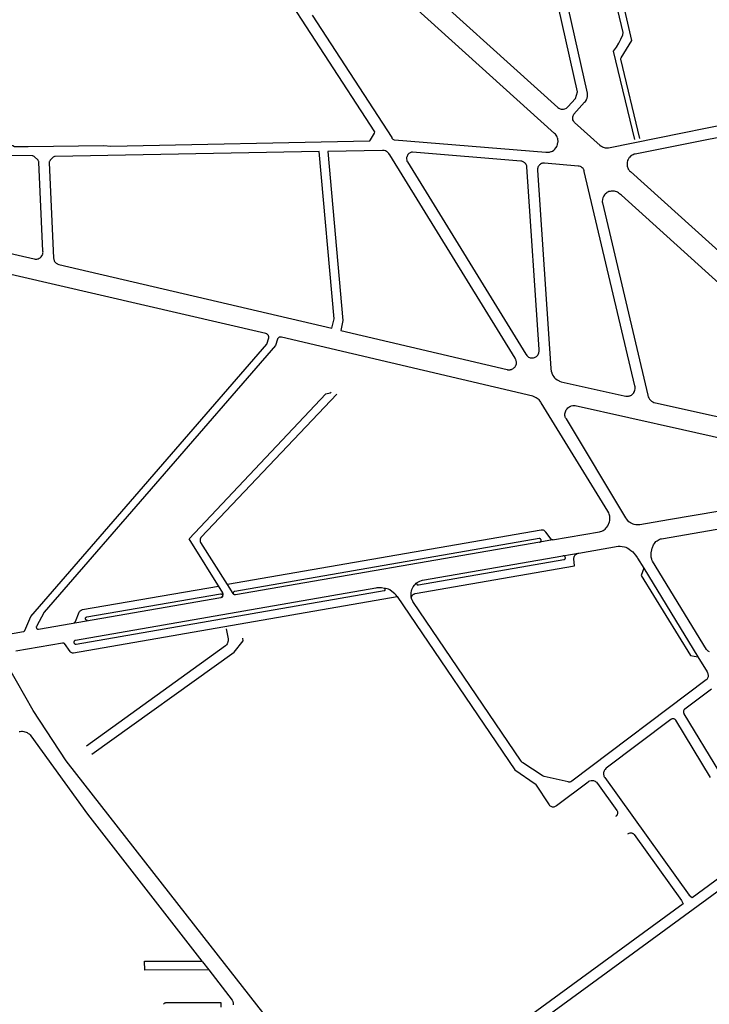
# Model space of a CAD drawing. Units: millimetres. Extents: x 601416 to 610622, y 126636 to 136587.
# Drawn here: x 603829 to 604309, y 127268 to 127953 of the extents above; entities that cross this region are included whole.
import ezdxf

# ---------------------------------------------------------------- set-up
doc = ezdxf.new("R2010")
doc.units = ezdxf.units.MM
doc.layers.add('VOIE_NIV', color=7, linetype='Continuous')

msp = doc.modelspace()

# ---------------------------------------------------------------- linework, layer by layer
at = {"layer": 'VOIE_NIV'}
for p, q in [((604190.55, 127589.29), (604190.75, 127589.35)), ((604199.54, 127590.87), (604190.75, 127589.35)), ((604206.76, 127579.82), (604217.33, 127581.66)), ((604217.33, 127581.66), (604217.77, 127581.74)), ((604262.94, 127571.23), (604300.54, 127509.68)), ((603973.46, 127559.9), (603973.41, 127559.89)), ((603977.44, 127553.65), (603973.46, 127559.9)), ((603968.79, 127550.88), (603969.08, 127550.94)), ((603969.08, 127550.94), (603969.1, 127550.94)), ((603955.57, 127297.98), (603955.93, 127297.52)), ((603955.93, 127297.52), (603960.33, 127291.83))]:
    msp.add_line(p, q, dxfattribs=at)
for points in [[(603773.74, 128132.65), (603794.56, 127869.72), (603794.63, 127869.04), (603794.79, 127868.39), (603794.99, 127867.84), (603795.28, 127867.3), (603795.62, 127866.81), (603796, 127866.41), (603796.4, 127866.08), (603796.98, 127865.75), (603797.33, 127865.61), (603797.83, 127865.48), (603798.34, 127865.43), (603824.05, 127865.08), (603825.25, 127864.46), (603834.71, 127864.32)], [(604196.17, 127860.4), (604197.32, 127860.59), (604197.75, 127860.65), (604198.44, 127860.84), (604198.74, 127860.95), (604199.42, 127861.28), (604200.34, 127861.95), (604201.08, 127862.66), (604201.8, 127863.53), (604201.99, 127863.78), (604202.44, 127864.5), (604202.64, 127864.9), (604202.95, 127865.69), (604203.04, 127866.01), (604203.25, 127867.14), (604203.32, 127867.67), (604203.34, 127868.44), (604203.29, 127868.93), (604203.11, 127869.87), (604202.99, 127870.28), (604202.67, 127871.14), (604202.44, 127871.61), (604201.99, 127872.35), (604201.54, 127872.9), (604200.98, 127873.45), (603979.37, 128073.36)], [(604357.49, 127887.43), (604238.42, 127863.29), (604237.54, 127863.23), (604236.65, 127863.28), (604236.3, 127863.33), (604234.93, 127863.69), (604234.35, 127863.94), (604233.5, 127864.38), (604232.72, 127864.93), (604232.56, 127865.06), (604214.84, 127881.13), (604214.46, 127881.51), (604214.14, 127881.94), (604213.99, 127882.21), (604213.71, 127882.92), (604213.61, 127883.34), (604213.54, 127883.91), (604213.56, 127884.49), (604213.65, 127885.12), (604213.8, 127885.66), (604214.05, 127886.27), (604214.39, 127886.86), (604221.84, 127895.19), (604222.36, 127895.77), (604222.81, 127896.42), (604222.85, 127896.49), (604223.45, 127897.86), (604223.49, 127898.02), (604223.76, 127899.07), (604223.87, 127899.72), (604223.9, 127900.59), (604223.83, 127901.46), (604190.77, 128049.15)], [(604256.73, 127869.26), (604242, 127930.79), (604243.91, 127933.42), (604245.61, 127936.2), (604247.08, 127939.1), (604248.33, 127942.11), (604248.52, 127942.64), (604248.7, 127943.16), (604248.7, 127943.39), (604248.66, 127943.62), (604248.64, 127943.7), (604224.07, 128046.82)], [(604206.78, 127890.31), (604207.14, 127890.36), (604207.95, 127890.56), (604208.14, 127890.61), (604209.11, 127891.04), (604209.28, 127891.14), (604209.79, 127891.51), (604210.24, 127891.96), (604215.56, 127897.79), (604216.85, 127902.41), (604189.99, 128022.42)], [(604092.69, 127991.33), (604203.18, 127891.61), (604203.29, 127891.51), (604203.82, 127891.13), (604204.4, 127890.82), (604204.8, 127890.67), (604205.6, 127890.45), (604205.74, 127890.41), (604206.26, 127890.32), (604206.78, 127890.31)], [(604260.32, 127870.03), (604247.09, 127925.12), (604247.05, 127925.36), (604247.05, 127925.62), (604247.06, 127925.66), (604247.2, 127926.1), (604247.24, 127926.17), (604254.69, 127938.19), (604242.72, 127990.54)], [(603834.71, 127864.32), (603887.33, 127865.2), (603892.15, 127864.71), (604072.4, 127868.43), (604072.99, 127868.96), (604075.78, 127873.68), (604075.88, 127874.5), (604005.86, 127982.44)], [(604032.42, 127955.62), (604087.61, 127870.6), (604087.84, 127870.2), (604088.12, 127869.85), (604088.46, 127869.55), (604088.84, 127869.3), (604089.25, 127869.1), (604089.68, 127868.98), (604194.85, 127860.47), (604195.43, 127860.4), (604196.17, 127860.4)], [(604362.62, 127880.22), (604256.96, 127859.17), (604256.38, 127859.01), (604255.52, 127858.7), (604254.95, 127858.42), (604254.25, 127857.99), (604253.73, 127857.58), (604253.17, 127857.03), (604252.88, 127856.66), (604252.3, 127855.78), (604252.09, 127855.42), (604251.76, 127854.69), (604251.65, 127854.36), (604251.44, 127853.55), (604251.37, 127853.13), (604251.32, 127852.38), (604251.44, 127851.17), (604251.5, 127850.69), (604251.68, 127849.98), (604251.82, 127849.59), (604252.15, 127848.89), (604252.23, 127848.74), (604252.81, 127847.92), (604253.14, 127847.55), (604253.7, 127847.06), (604386.36, 127727.39)], [(603840.24, 127786.1), (603840.76, 127786.13), (603841.39, 127786.26), (603841.81, 127786.39), (603842.48, 127786.7), (603843.03, 127787.02), (603843.5, 127787.39), (603843.9, 127787.8), (603844.28, 127788.33), (603844.48, 127788.68), (603844.77, 127789.35), (603844.87, 127789.66), (603845.05, 127790.46), (603845.09, 127790.98), (603845.07, 127791.66), (603842.2, 127853.42), (603842.19, 127853.56), (603842.14, 127853.91), (603842.12, 127854), (603841.99, 127854.33), (603841.74, 127854.73), (603841.66, 127854.82), (603841.41, 127855.06), (603839.22, 127857.13), (603839.12, 127857.22), (603838.84, 127857.45), (603838.42, 127857.67), (603837.97, 127857.82), (603837.79, 127857.84), (603837.47, 127857.85), (603655.31, 127860.02)], [(604046.03, 127737.99), (604047.59, 127744.52), (604037.15, 127860.92), (603853.44, 127857.5), (603853.31, 127857.49), (603852.99, 127857.44), (603852.59, 127857.29), (603852.22, 127857.08), (603852.11, 127856.98), (603851.9, 127856.77), (603850.11, 127854.87), (603849.98, 127854.73), (603849.79, 127854.49), (603849.6, 127854.09), (603849.47, 127853.65), (603849.45, 127853.47), (603849.46, 127853.17), (603852.4, 127786.95), (603852.6, 127785.92), (603852.73, 127785.37), (603852.92, 127784.9), (603853.15, 127784.52), (603853.54, 127784.01), (603854.21, 127783.38), (603854.35, 127783.26), (603855.06, 127782.79), (603855.49, 127782.58), (603856.11, 127782.36), (604046.03, 127737.99)], [(604169.3, 127709.14), (604169.98, 127709.2), (604170.33, 127709.26), (604170.97, 127709.45), (604171.26, 127709.56), (604171.85, 127709.87), (604172.05, 127710), (604172.68, 127710.5), (604172.97, 127710.76), (604173.44, 127711.31), (604173.78, 127711.79), (604174.05, 127712.31), (604174.17, 127712.63), (604174.34, 127713.29), (604174.4, 127713.63), (604174.43, 127714.26), (604174.41, 127714.59), (604174.31, 127715.25), (604173.98, 127716.23), (604173.82, 127716.55), (604173.44, 127717.2), (604086.35, 127858.61), (604086.18, 127858.91), (604085.74, 127859.52), (604085.02, 127860.26), (604084.71, 127860.54), (604084.24, 127860.9), (604084.04, 127861.01), (604083.33, 127861.34), (604082.34, 127861.63), (604081.94, 127861.69), (604081.23, 127861.73), (604043.09, 127861.05), (604053.75, 127743.46), (604052.24, 127736.44), (604167.9, 127709.31), (604168.26, 127709.23), (604168.94, 127709.15), (604169.3, 127709.14)], [(604185.1, 127717.37), (604185.81, 127717.41), (604186.27, 127717.48), (604186.94, 127717.66), (604187.48, 127717.86), (604187.99, 127718.15), (604188.44, 127718.5), (604188.92, 127718.97), (604189.26, 127719.39), (604189.6, 127719.95), (604189.74, 127720.25), (604190, 127720.99), (604190.21, 127722.1), (604190.24, 127722.49), (604190.21, 127723.27), (604181.72, 127850.29), (604181.61, 127850.86), (604181.43, 127851.41), (604181.27, 127851.75), (604180.93, 127852.29), (604180.76, 127852.51), (604180.29, 127853.01), (604180.1, 127853.17), (604179.51, 127853.61), (604179.12, 127853.84), (604178.61, 127854.08), (604178.07, 127854.23), (604177.51, 127854.32), (604102.01, 127860.41), (604101.89, 127860.41), (604101.4, 127860.38), (604100.92, 127860.28), (604100.46, 127860.1), (604099.98, 127859.84), (604099.6, 127859.55), (604099.19, 127859.16), (604098.94, 127858.83), (604098.56, 127858.22), (604098.3, 127857.68), (604098.11, 127857.1), (604098.03, 127856.7), (604097.97, 127856), (604097.96, 127855.81), (604098.06, 127854.88), (604098.09, 127854.74), (604098.27, 127854.23), (604098.52, 127853.76), (604180.89, 127720.11), (604181.09, 127719.79), (604181.61, 127719.13), (604181.93, 127718.77), (604182.43, 127718.34), (604182.86, 127718.04), (604183.42, 127717.75), (604184.02, 127717.53), (604184.58, 127717.41), (604185.1, 127717.37)], [(604251.7, 127690.83), (604252.46, 127690.91), (604252.82, 127690.97), (604253.42, 127691.15), (604253.67, 127691.25), (604254.34, 127691.61), (604254.66, 127691.82), (604255.22, 127692.27), (604255.52, 127692.56), (604255.95, 127693.09), (604256.12, 127693.34), (604256.46, 127693.98), (604256.56, 127694.22), (604256.79, 127694.92), (604256.95, 127695.9), (604256.97, 127696.93), (604256.92, 127697.36), (604256.76, 127698.01), (604221.62, 127847.04), (604221.59, 127847.24), (604221.45, 127847.8), (604221.38, 127848), (604221.17, 127848.46), (604221.09, 127848.58), (604220.75, 127849.06), (604220.22, 127849.59), (604220.11, 127849.68), (604219.6, 127850.06), (604219.41, 127850.17), (604218.91, 127850.42), (604218.11, 127850.64), (604217.35, 127850.76), (604193.86, 127852.83), (604193.46, 127852.85), (604192.9, 127852.83), (604192.56, 127852.77), (604192, 127852.61), (604191.73, 127852.49), (604191.17, 127852.2), (604190.86, 127851.99), (604190.41, 127851.61), (604190.1, 127851.27), (604189.76, 127850.8), (604189.61, 127850.52), (604189.35, 127849.93), (604189.22, 127849.54), (604189.12, 127848.99), (604189.1, 127848.49), (604189.15, 127847.96), (604198.3, 127710.09), (604198.33, 127709.57), (604198.48, 127708.51), (604198.55, 127708.21), (604198.91, 127707.01), (604199.03, 127706.7), (604199.53, 127705.59), (604199.77, 127705.14), (604200.36, 127704.24), (604200.82, 127703.64), (604201.41, 127703.04), (604201.69, 127702.81), (604202.66, 127702.14), (604204.02, 127701.43), (604204.24, 127701.33), (604205.49, 127700.88), (604249.38, 127691.11), (604250.43, 127690.9), (604250.62, 127690.87), (604251.46, 127690.83), (604251.7, 127690.83)], [(604375.94, 127714.52), (604247.37, 127830.51), (604246, 127831.6), (604245.4, 127832.1), (604244.69, 127832.57), (604244.12, 127832.86), (604243.37, 127833.15), (604242.61, 127833.34), (604241.86, 127833.43), (604240.23, 127833.29), (604239.53, 127833.2), (604238.78, 127833.01), (604238.01, 127832.71), (604237.39, 127832.36), (604236.97, 127832.03), (604236.23, 127831.35), (604235.75, 127830.82), (604235.23, 127830.1), (604234.95, 127829.63), (604234.62, 127828.92), (604234.55, 127828.71), (604234.28, 127827.7), (604234.21, 127827.38), (604234.11, 127826.44), (604234.12, 127825.88), (604234.22, 127825.13), (604265.7, 127691.4), (604265.74, 127691.2), (604265.97, 127690.47), (604266.05, 127690.27), (604266.4, 127689.57), (604266.96, 127688.76), (604267.64, 127688.01), (604268.4, 127687.36), (604269.2, 127686.85), (604270.08, 127686.46), (604270.19, 127686.42), (604271.02, 127686.19), (604352.68, 127668)], [(603660.9, 127827.08), (603838.98, 127786.23), (603839.57, 127786.12), (603840.24, 127786.1)], [(603814.41, 127524.17), (603831.54, 127527.16), (603831.65, 127527.19), (603832.1, 127527.44), (603832.13, 127527.46), (603832.32, 127527.65), (603832.48, 127527.88), (603836.61, 127537.57), (604000.82, 127726.91), (604002.05, 127731.43), (604002.07, 127731.55), (604002.09, 127732), (604002.08, 127732.22), (604002.02, 127732.56), (604001.83, 127733.03), (604001.74, 127733.2), (604001.56, 127733.46), (604001.18, 127733.8), (604001.11, 127733.86), (604000.73, 127734.1), (604000.48, 127734.2), (604000.13, 127734.3), (603682.29, 127807.82)], [(604199.54, 127590.87), (604232.08, 127596.51), (604232.91, 127596.7), (604233.87, 127597.03), (604234.74, 127597.43), (604235.49, 127597.9), (604236.13, 127598.42), (604236.88, 127599.19), (604237.32, 127599.74), (604237.97, 127600.73), (604238.51, 127601.8), (604238.73, 127602.32), (604239.08, 127603.37), (604239.3, 127604.46), (604239.41, 127605.63), (604239.38, 127606.67), (604239.26, 127607.49), (604238.94, 127608.78), (604238.58, 127609.75), (604238.06, 127610.81), (604191.71, 127686.13), (604191.46, 127686.56), (604190.86, 127687.42), (604190.16, 127688.21), (604189.46, 127688.84), (604188.14, 127689.75), (604187.68, 127689.99), (604186.71, 127690.4), (604185.69, 127690.71), (604010.9, 127731.87), (604010.5, 127731.92), (604010.11, 127731.91), (604009.71, 127731.83), (604009.45, 127731.75), (604009.08, 127731.57), (604008.87, 127731.44), (604008.55, 127731.17), (604008.37, 127730.98), (604008.24, 127730.74), (604008.16, 127730.5), (604006.76, 127726.03), (603845.89, 127540.58), (603840.51, 127530.69), (603840.43, 127530.46), (603840.4, 127530.22), (603840.4, 127530.14), (603840.46, 127529.78), (603840.47, 127529.66), (603840.52, 127529.54), (603840.57, 127529.46), (603840.67, 127529.32), (603840.79, 127529.22), (603841.01, 127529.05), (603841.06, 127529.03), (603841.31, 127528.92), (603841.41, 127528.89), (603841.64, 127528.86), (603841.91, 127528.88), (603968.79, 127550.88)], [(603969.1, 127550.94), (603969.19, 127550.95), (603969.62, 127551.12), (603969.79, 127551.25), (603969.91, 127551.38), (603970.1, 127551.63), (603970.15, 127551.71), (603970.24, 127551.93), (603970.28, 127552.16), (603970.38, 127552.79), (603970.36, 127553.15), (603970.31, 127553.39), (603970.19, 127553.71), (603970.06, 127553.96), (603946.8, 127591.73), (604041.78, 127692.47), (604044.92, 127693.02), (604045.43, 127693.69)], [(603973.46, 127559.9), (603954.92, 127589), (603954.77, 127589.23), (603954.73, 127589.32), (603954.62, 127589.67), (603954.59, 127589.96), (603954.59, 127590.06), (603954.71, 127591.65), (603954.74, 127591.93), (603954.76, 127592.04), (603954.9, 127592.4), (603955.05, 127592.63), (603955.14, 127592.73), (604049.46, 127692.28)], [(604259.36, 127601.29), (604258.28, 127601.29), (604257.52, 127601.36), (604256.39, 127601.59), (604255.52, 127601.84), (604254.57, 127602.24), (604253.75, 127602.68), (604252.94, 127603.26), (604252.6, 127603.54), (604251.6, 127604.59), (604251.14, 127605.19), (604250.55, 127606.13), (604209.15, 127675.02), (604208.89, 127675.35), (604208.6, 127675.82), (604208.38, 127676.33), (604208.3, 127676.61), (604208.17, 127677.36), (604208.14, 127677.72), (604208.15, 127678.49), (604208.26, 127679.26), (604208.46, 127679.98), (604208.76, 127680.72), (604209.1, 127681.32), (604209.57, 127681.98), (604210.17, 127682.62), (604210.83, 127683.16), (604211.5, 127683.59), (604212.19, 127683.93), (604212.53, 127684.06), (604213.64, 127684.32), (604213.93, 127684.34), (604214.65, 127684.35), (604215.36, 127684.27), (604290.02, 127667.6), (604349.81, 127654.26)], [(604352.98, 127617.23), (604280.08, 127604.77), (604260.23, 127601.38), (604259.36, 127601.29)], [(604308.59, 127513.09), (604307.87, 127513.55), (604307.22, 127514.07), (604306.85, 127514.49), (604306.66, 127514.76), (604269.02, 127576.09), (604268.62, 127577.04), (604268.47, 127577.51), (604268.17, 127578.96), (604268.05, 127580.44), (604268.11, 127581.44), (604268.19, 127581.96), (604268.48, 127583.86), (604268.85, 127585.12), (604269.05, 127585.67), (604269.79, 127587.38), (604270.45, 127588.48), (604270.84, 127589.03), (604271.47, 127589.7), (604272.18, 127590.29), (604272.95, 127590.8), (604273.78, 127591.21), (604274.64, 127591.52), (604275.29, 127591.68), (604352.72, 127605.06)], [(604199.54, 127590.87), (604199.39, 127590.89), (604198.94, 127591.08), (604198.72, 127591.24), (604198.55, 127591.43), (604194.76, 127596.37), (604194.47, 127596.73), (604194.26, 127596.94), (604193.7, 127597.34), (604193.26, 127597.54), (604193.08, 127597.61), (604192.65, 127597.7), (604192.39, 127597.73), (604191.89, 127597.72), (604191.63, 127597.7), (603973.46, 127559.9)], [(604190.75, 127589.35), (604190.79, 127589.36), (604190.97, 127589.45), (604191.2, 127589.62), (604191.26, 127589.68), (604191.39, 127589.85), (604191.46, 127589.98), (604191.58, 127590.26), (604191.6, 127590.33), (604191.63, 127590.54), (604191.61, 127590.77), (604191.55, 127591), (604191.48, 127591.17), (604191.36, 127591.34), (604191.24, 127591.46), (604191.04, 127591.6), (604190.95, 127591.66), (604190.75, 127591.73), (604190.59, 127591.76), (604190.35, 127591.76), (604190.15, 127591.74), (603978.41, 127555.11), (603978.18, 127555.04), (603978, 127554.96), (603977.78, 127554.79), (603977.71, 127554.73), (603977.59, 127554.56), (603977.53, 127554.43), (603977.44, 127554.17), (603977.42, 127554.08), (603977.41, 127553.86), (603977.44, 127553.65)], [(604190.75, 127589.35), (603978.89, 127552.64), (603978.64, 127552.63), (603978.48, 127552.65), (603978.13, 127552.76), (603977.94, 127552.88), (603977.84, 127552.96), (603977.68, 127553.13), (603977.61, 127553.24), (603977.5, 127553.46), (603977.44, 127553.65)], [(604199.91, 127590.88), (604199.67, 127590.85), (604199.54, 127590.87)], [(604217.77, 127581.74), (604245.24, 127586.5), (604246.66, 127586.49), (604247.9, 127586.37), (604249.46, 127586.04), (604250.43, 127585.75), (604251.49, 127585.27), (604252.48, 127584.69), (604252.75, 127584.51), (604254.05, 127583.58), (604255.25, 127582.52), (604256.09, 127581.64), (604257.31, 127580.2), (604258.4, 127578.65), (604258.71, 127578.14), (604262.94, 127571.23)], [(604101.46, 127550.14), (604101.4, 127550.53), (604101.4, 127550.89), (604101.47, 127551.32), (604101.55, 127551.59), (604101.71, 127551.93), (604101.94, 127552.26), (604102.25, 127552.61), (604102.52, 127552.85), (604102.93, 127553.13), (604103.2, 127553.27), (604103.64, 127553.43), (604103.99, 127553.51), (604214.72, 127572.8), (604214.42, 127577.79), (604214.42, 127578.31), (604214.48, 127578.76), (604214.64, 127579.33), (604214.78, 127579.65), (604215.04, 127580.09), (604215.33, 127580.46), (604215.7, 127580.81), (604216.05, 127581.07), (604216.59, 127581.38), (604216.85, 127581.51), (604217.33, 127581.66)], [(604105.38, 127561.26), (604105.24, 127561.12), (604105.15, 127561), (604105.05, 127560.77), (604105.03, 127560.71), (604104.99, 127560.48), (604104.99, 127560.4), (604105.02, 127560.21), (604105.07, 127560.06), (604105.16, 127559.92), (604105.29, 127559.79), (604105.45, 127559.68), (604105.56, 127559.63), (604105.77, 127559.56), (604105.87, 127559.55), (604106.08, 127559.54), (604106.22, 127559.57), (604207.44, 127577.16), (604207.67, 127577.23), (604207.84, 127577.33), (604208.06, 127577.51), (604208.23, 127577.71), (604208.31, 127577.86), (604208.33, 127577.95), (604208.42, 127578.2), (604208.44, 127578.39), (604208.44, 127578.49), (604208.4, 127578.81), (604208.32, 127579.04), (604208.22, 127579.22), (604208.06, 127579.45), (604207.92, 127579.56), (604207.85, 127579.61), (604207.63, 127579.74), (604207.42, 127579.8), (604207.37, 127579.82), (604207.09, 127579.85), (604206.76, 127579.82)], [(604105.38, 127561.26), (604106.17, 127561.75), (604107.13, 127562.19), (604108.32, 127562.62), (604109.04, 127562.82), (604206.76, 127579.82)], [(604217.33, 127581.66), (604217.35, 127581.66), (604217.77, 127581.74)], [(604262.94, 127571.23), (604261.26, 127566.15), (604295.4, 127510.61), (604300.54, 127509.68)], [(603866.57, 127533.19), (603866.79, 127533.25), (603867, 127533.35), (603867.03, 127533.37), (603867.35, 127533.67), (603867.5, 127533.89), (603867.58, 127534.08), (603870.26, 127540.6), (603870.53, 127541.04), (603870.85, 127541.45), (603870.88, 127541.48), (603871.63, 127542.08), (603872.06, 127542.28), (603872.57, 127542.44), (603967.05, 127558.79)], [(604101.46, 127550.14), (604101.21, 127551.29), (604101.1, 127552.24), (604101.08, 127553.41), (604101.16, 127554.33), (604101.37, 127555.34), (604101.72, 127556.4), (604102.19, 127557.42), (604102.66, 127558.24), (604103.4, 127559.29), (604103.88, 127559.87), (604104.75, 127560.73), (604105.38, 127561.26)], [(603826.19, 127513.74), (603858.59, 127519.41), (603858.85, 127519.4), (603859.06, 127519.37), (603859.35, 127519.26), (603859.46, 127519.2), (603859.63, 127519.06), (603859.79, 127518.86), (603863.74, 127513.39), (603864.06, 127513.07), (603864.42, 127512.81), (603864.47, 127512.79), (603865.31, 127512.46), (603865.74, 127512.4), (603866.21, 127512.41), (604091.37, 127551.41)], [(604082.58, 127557.18), (604080.62, 127557.48), (604078.65, 127557.57), (604077.38, 127557.45), (604076.67, 127557.33), (603867.63, 127520.99), (603867.34, 127520.89), (603867.21, 127520.83), (603866.89, 127520.61), (603866.75, 127520.44), (603866.67, 127520.31), (603866.56, 127520.07), (603866.53, 127519.95), (603866.51, 127519.73), (603866.53, 127519.49), (603866.59, 127519.27), (603866.71, 127519.05), (603866.87, 127518.84), (603866.96, 127518.75), (603867.16, 127518.6), (603867.27, 127518.54), (603867.51, 127518.44), (603867.63, 127518.42), (603867.84, 127518.41), (603868.09, 127518.45), (604082.49, 127555.63), (604082.64, 127555.65), (604082.72, 127555.68), (604082.9, 127555.79), (604083, 127555.89), (604083.03, 127555.94), (604083.13, 127556.12), (604083.16, 127556.26), (604083.17, 127556.35), (604083.16, 127556.54), (604083.15, 127556.61), (604083.09, 127556.75), (604083.07, 127556.8), (604082.96, 127556.96), (604082.83, 127557.07), (604082.8, 127557.1), (604082.68, 127557.15), (604082.58, 127557.18)], [(603876.1, 127534.87), (603875.88, 127534.84), (603875.66, 127534.86), (603875.31, 127534.98), (603875.1, 127535.11), (603875.01, 127535.19), (603874.83, 127535.38), (603874.77, 127535.47), (603874.67, 127535.67), (603874.61, 127535.88), (603874.58, 127536.13), (603874.59, 127536.34), (603874.65, 127536.53), (603874.72, 127536.69), (603874.85, 127536.88), (603874.94, 127536.98), (603875.12, 127537.13), (603875.24, 127537.2), (603875.45, 127537.28), (603875.66, 127537.33), (603968.46, 127553.34), (603968.69, 127553.37), (603968.81, 127553.37), (603969.1, 127553.32), (603969.31, 127553.23), (603969.35, 127553.21), (603969.53, 127553.08), (603969.56, 127553.05), (603969.74, 127552.84), (603969.88, 127552.58), (603969.93, 127552.37), (603969.94, 127552.33), (603969.96, 127552.06), (603969.95, 127551.97), (603969.9, 127551.73), (603969.88, 127551.67), (603969.78, 127551.48), (603969.75, 127551.43), (603969.57, 127551.22), (603969.39, 127551.08), (603969.33, 127551.05), (603969.1, 127550.94)], [(603969.08, 127550.94), (603969.04, 127550.93), (603968.79, 127550.88)], [(603969.1, 127550.94), (603969.1, 127550.94), (603969.08, 127550.94)], [(604091.37, 127551.41), (604090.65, 127552.43), (604089.83, 127553.37), (604089.8, 127553.4), (604087.84, 127555), (604086.22, 127556.05), (604085.4, 127556.51), (604084.42, 127556.85), (604083.42, 127557.08), (604082.58, 127557.18)], [(604091.37, 127551.41), (604173.22, 127431.03), (604187.52, 127421.26), (604187.66, 127421.05), (604197.13, 127406.68), (604197.51, 127406.29), (604197.85, 127406.03), (604198.42, 127405.7), (604198.69, 127405.59), (604199.3, 127405.38), (604199.67, 127405.31), (604200.12, 127405.29), (604200.63, 127405.36), (604201.12, 127405.49), (604201.52, 127405.66), (604202.14, 127405.98), (604202.36, 127406.12), (604224.37, 127422.76), (604224.85, 127423.08), (604225.36, 127423.33), (604225.51, 127423.39), (604226.47, 127423.61), (604226.73, 127423.63), (604227.33, 127423.61), (604228.02, 127423.5), (604228.58, 127423.31), (604229.15, 127423.03), (604229.7, 127422.66), (604230.1, 127422.33), (604230.57, 127421.83), (604230.86, 127421.45), (604244.24, 127402.81), (604244.47, 127402.41), (604244.62, 127402.02), (604244.73, 127401.53), (604244.76, 127401.18), (604244.75, 127400.65), (604244.7, 127400.31), (604244.57, 127399.92), (604244.38, 127399.54), (604244.11, 127399.14), (604243.79, 127398.79), (604243.38, 127398.47)], [(604300.54, 127509.68), (604306.97, 127499.11), (604307.29, 127498.51), (604307.54, 127497.87), (604307.58, 127497.74), (604307.77, 127496.54), (604307.77, 127496.22), (604307.7, 127495.62), (604307.59, 127495.19), (604307.39, 127494.71), (604307.14, 127494.29), (604306.81, 127493.87), (604306.44, 127493.52), (604212.83, 127423.04), (604212.53, 127422.81), (604212.2, 127422.63), (604212.1, 127422.6), (604211.47, 127422.45), (604211.31, 127422.45), (604210.87, 127422.46), (604210.37, 127422.56), (604193.63, 127426.33), (604192.94, 127426.64), (604192.22, 127426.97), (604178.85, 127435.92), (604178.5, 127436.14), (604178.22, 127436.39), (604177.91, 127436.75), (604177.75, 127437.02), (604102.42, 127547.97), (604102.01, 127548.66), (604101.84, 127549.01), (604101.46, 127550.14)], [(603972.59, 127529.15), (603973.89, 127522.12), (603973.89, 127521.33), (603973.79, 127520.55), (603973.73, 127520.26), (603973.31, 127519.06), (603973.07, 127518.6), (603972.62, 127517.9), (603971.99, 127517.17), (603875.24, 127447.56)], [(603879.16, 127441.8), (603977.95, 127512.86), (603984.26, 127520.74), (603984.06, 127522.66)], [(604065.36, 127176.05), (603957.27, 127314.34), (603861.11, 127437.37), (603838.19, 127472.3), (603820.91, 127502.91)], [(604310.01, 127487.2), (604291.49, 127473.28), (604291.34, 127473.15), (604291.08, 127472.88), (604290.98, 127472.75), (604290.8, 127472.44), (604290.64, 127471.99), (604290.61, 127471.86), (604290.56, 127471.51), (604290.59, 127471.02), (604290.7, 127470.52), (604290.75, 127470.38), (604290.93, 127469.99), (604315.56, 127429.26)], [(604309.47, 127425.56), (604285.25, 127465.49), (604285.03, 127465.77), (604284.77, 127466.01), (604284.31, 127466.28), (604284.16, 127466.35), (604283.83, 127466.46), (604283.67, 127466.49), (604283.34, 127466.52), (604282.83, 127466.45), (604282.31, 127466.32), (604282.02, 127466.17), (604281.76, 127465.98), (604236.81, 127432.1), (604236.55, 127431.86), (604236.02, 127431.3), (604235.62, 127430.78), (604235.35, 127430.3), (604235.14, 127429.72), (604235.01, 127429.11), (604234.97, 127428.51), (604235, 127427.85), (604235.08, 127427.37), (604235.29, 127426.67), (604235.53, 127426.12), (604235.88, 127425.56), (604294.6, 127343.92), (604296.55, 127342.3)], [(603828.55, 127457.61), (603829.18, 127457.73), (603830.17, 127457.81), (603830.84, 127457.8), (603831.73, 127457.68), (603832.52, 127457.49), (603833.42, 127457.16), (603834.03, 127456.87), (603834.81, 127456.38), (603835.38, 127455.94), (603836.07, 127455.28), (603836.56, 127454.7), (603876.03, 127400.28), (603955.57, 127297.98)], [(604251.96, 127386.51), (604252.33, 127386.78), (604252.73, 127386.99), (604252.77, 127387.01), (604253.48, 127387.21), (604253.89, 127387.23), (604254.25, 127387.2), (604254.73, 127387.1), (604255.01, 127387.01), (604255.4, 127386.81), (604255.68, 127386.63), (604256.01, 127386.33), (604256.25, 127386.06), (604289.33, 127340.09), (604290.41, 127337.81), (604068.71, 127175.76)], [(604508.81, 127148.24), (604436.02, 127282.55), (604426.3, 127299.37), (604413.94, 127320.24), (604374.38, 127387.1), (604374.35, 127387.15), (604374.15, 127387.42), (604373.92, 127387.65), (604373.83, 127387.71), (604373.44, 127387.94), (604373.29, 127388.01), (604372.94, 127388.13), (604372.76, 127388.17), (604372.42, 127388.2), (604371.88, 127388.13), (604371.32, 127387.96), (604371.12, 127387.86), (604370.75, 127387.64), (604236.74, 127289.61), (604073.21, 127170.04)], [(604296.55, 127342.3), (604364.19, 127391.82)], [(603960.33, 127291.83), (603915.81, 127291.77), (603915.75, 127297.88), (603955.57, 127297.98)], [(603955.57, 127297.98), (603955.57, 127297.98), (603955.93, 127297.52)], [(603955.93, 127297.52), (603960.35, 127291.83), (603960.33, 127291.83)], [(603960.33, 127291.83), (603976.62, 127270.91), (603976.93, 127270.45), (603977.17, 127269.95), (603977.21, 127269.86), (603977.45, 127268.77), (603977.45, 127268.2), (603977.38, 127267.66)], [(603969.1, 127265.96), (603969.09, 127268.96), (603930.34, 127268.95), (603929.97, 127268.87), (603929.91, 127268.86), (603929.54, 127268.71), (603929.35, 127268.56), (603929.26, 127268.48), (603929.1, 127268.27), (603929.05, 127268.19), (603928.96, 127267.96)]]:
    msp.add_lwpolyline(points, dxfattribs=at)

doc.saveas('drawing.dxf')
